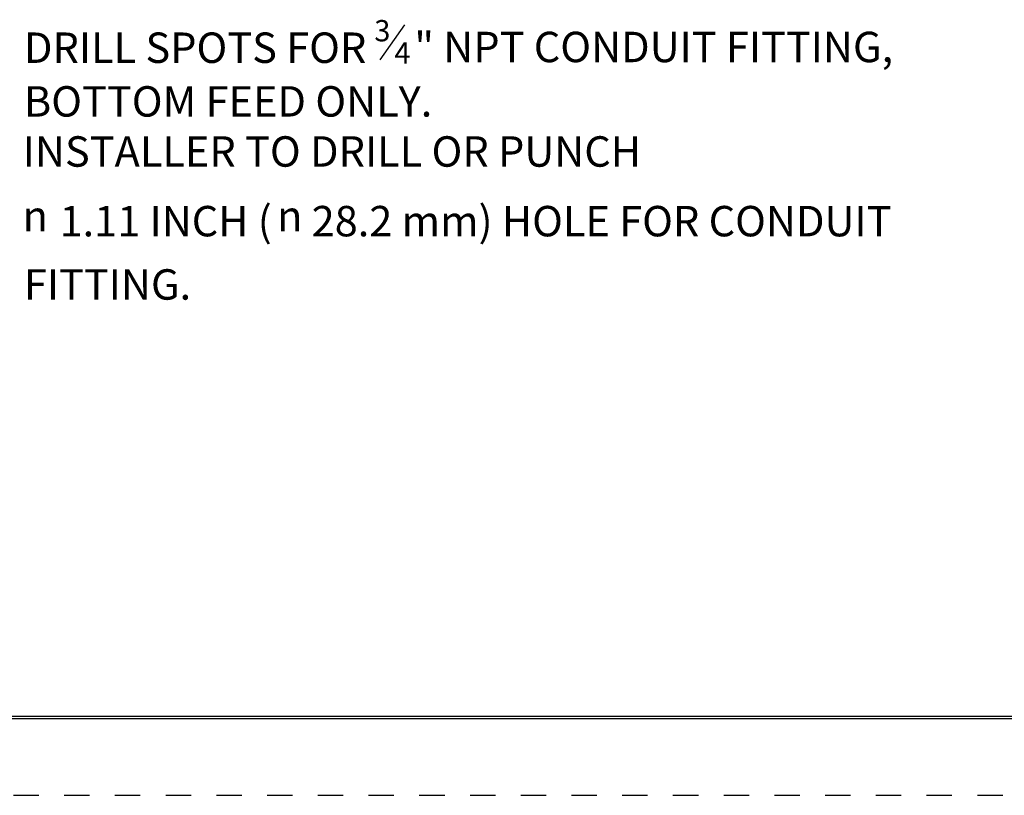
# Model space of a CAD drawing. Units: inches. Extents: x 0 to 17, y 0 to 11.
# Drawn here: x 4.6 to 8.5, y 0 to 3.1 of the extents above; entities that cross this region are included whole.
import ezdxf

# ---------------------------------------------------------------- set-up
doc = ezdxf.new("R2010")
doc.units = ezdxf.units.IN
doc.header["$MEASUREMENT"] = 0
doc.linetypes.add('HIDDEN', pattern=[0.019685, 0.009843, -0.009843])
doc.layers.add('border', color=240, linetype='Continuous', lineweight=25, true_color=0xff003f)
doc.layers.add('Symbol (ANSI)', color=7, linetype='Continuous', lineweight=25)

msp = doc.modelspace()

# ---------------------------------------------------------------- linework, layer by layer
at = {"layer": 'border', "color": 7, "linetype": 'Continuous'}
for p, q in [((0.3125, 0.3225), (16.6875, 0.3225)), ((0.3125, 0.3125), (16.6875, 0.3125)), ((0.3225, 0.3225), (16.6875, 0.3225))]:
    msp.add_line(p, q, dxfattribs=at)
at = {"layer": 'border', "color": 7, "linetype": 'HIDDEN', "lineweight": 25}
msp.add_line((0.01, 0.01), (16.99, 0.01), dxfattribs=at)
at = {"layer": 'Symbol (ANSI)', "linetype": 'Continuous', "lineweight": 30}
msp.add_line((6.0559, 2.912), (6.1523, 3.0496), dxfattribs=at)

# ---------------------------------------------------------------- texts
at = {"layer": 'Symbol (ANSI)', "attachment_point": 1}
for s, insert, char_height in [('\\fTahoma|b0|i0;\\W1.;3', (6.0324, 3.0684), 0.084), ('\\fTahoma|b0|i0;\\W1.;" NPT CONDUIT FITTING,', (6.1902, 3.0222), 0.12), ('\\fTahoma|b0|i0;\\W1.;DRILL SPOTS FOR ', (4.6512, 3.0193), 0.12), ('\\fTahoma|b0|i0;\\W1.;4', (6.1116, 2.9808), 0.084), ('\\fTahoma|b0|i0;\\W1.;BOTTOM FEED ONLY.', (4.6512, 2.8075), 0.12), ('\\fTahoma|b0|i0;\\W1.;INSTALLER TO DRILL OR PUNCH', (4.6466, 2.6099), 0.12), ('\\fTahoma|b0|i0;\\W1.;1.11 INCH (', (4.7916, 2.3351), 0.12), ('\\fTahoma|b0|i0;\\W1.;28.2 mm) HOLE FOR CONDUIT', (5.7855, 2.3351), 0.12), ('\\fAIGDT|b0|i0;\\W1.;n', (4.6461, 2.3554), 0.12), ('\\fAIGDT|b0|i0;\\W1.;n', (5.6493, 2.3554), 0.12), ('\\fTahoma|b0|i0;\\W1.;FITTING.', (4.6512, 2.0853), 0.12)]:
    msp.add_mtext(s, dxfattribs=dict(at, insert=insert, char_height=char_height))

doc.saveas('drawing.dxf')
